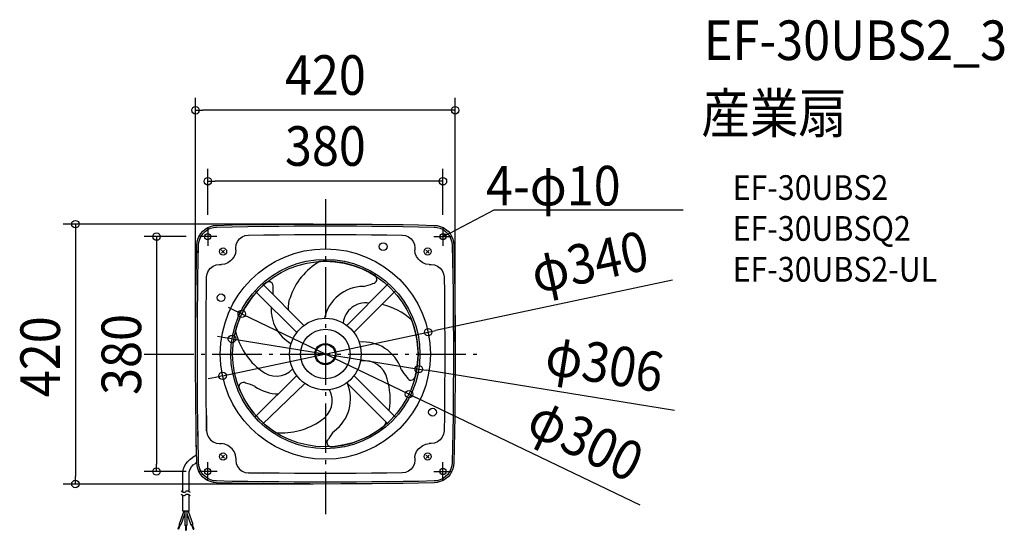
# Model space of a CAD drawing. Extents: x -495 to 1098, y -285 to 540.
import ezdxf
from ezdxf.enums import TextEntityAlignment as Align

# ---------------------------------------------------------------- set-up
doc = ezdxf.new("R2010")
doc.units = 0
doc.header["$LTSCALE"] = 20
doc.header["$PDMODE"] = 3
doc.header["$PDSIZE"] = -2
doc.linetypes.add('DASHDOT', pattern=[5.5, 4, -0.6, 0.3, -0.6])
for name, color, linetype in [('ARRANGE', 1, 'CONTINUOUS'), ('BASIS', 6, 'DASHDOT'), ('DETAIL', 5, 'CONTINUOUS'), ('ETC', 61, 'CONTINUOUS'), ('FIX', 11, 'CONTINUOUS'), ('NOTE', 4, 'CONTINUOUS'), ('OUTLINE', 3, 'CONTINUOUS'), ('SIZE', 30, 'CONTINUOUS')]:
    doc.layers.add(name, color=color, linetype=linetype)
doc.styles.get("Standard").update_dxf_attribs({"font": 'SIMPLEX.shx', "width": 0.9, "height": 64, "bigfont": 'BIGFONT.shx'})

msp = doc.modelspace()

# ---------------------------------------------------------------- linework, layer by layer
at = {"layer": 'ARRANGE', "color": 1, "linetype": 'CONTINUOUS'}
msp.add_circle((0, 0), 40, dxfattribs=at)
msp.add_point((0, 0), dxfattribs=at)
at = {"layer": 'BASIS', "color": 6, "linetype": 'DASHDOT'}
for p, q in [((0, 250.3), (0, -258.7)), ((-292.9, 0), (250.2, 0))]:
    msp.add_line(p, q, dxfattribs=at)
at = {"layer": 'DETAIL', "color": 5, "linetype": 'CONTINUOUS'}
for p, q in [((-185.9, 206.3), (-181, 207.6)), ((-181, 207.6), (-176, 208)), ((-176, 208), (-150.8, 208.6)), ((-150.8, 208.6), (-125.7, 209.1)), ((-125.7, 209.1), (-100.6, 209.4)), ((-100.6, 209.4), (-75.5, 209.8)), ((-75.5, 209.8), (-50.3, 209.9)), ((-50.3, 209.9), (-25.2, 210)), ((-50.3, 207), (-25.2, 207.1)), ((-50.3, 207), (-25.2, 207.1)), ((-25.2, 210), (0, 210)), ((-25.2, 207.1), (0, 207.1)), ((-25.2, 207.1), (0, 207.1)), ((0, 210), (25.1, 210)), ((0, 207.1), (25.1, 207.1)), ((0, 207.1), (25.1, 207.1)), ((25.1, 210), (50.3, 209.9)), ((25.1, 207.1), (50.3, 207)), ((25.1, 207.1), (50.3, 207)), ((50.3, 209.9), (75.5, 209.8)), ((75.5, 209.8), (100.5, 209.4)), ((100.5, 209.4), (125.7, 209.1)), ((125.7, 209.1), (150.8, 208.6)), ((150.8, 208.6), (176, 208)), ((176, 208), (180.9, 207.6)), ((180.9, 207.6), (185.8, 206.3)), ((-204.4, 190.4), (-201.7, 194.7)), ((-201.7, 194.7), (-198.4, 198.4)), ((-201.1, 190.4), (-198.1, 194.5)), ((-198.4, 198.4), (-194.7, 201.8)), ((-198.1, 194.5), (-194.5, 198.2)), ((-194.7, 201.8), (-190.4, 204.4)), ((-194.5, 198.2), (-190.4, 201.1)), ((-190.4, 204.4), (-185.9, 206.3)), ((-190.4, 201.1), (-185.9, 203.3)), ((-185.9, 203.3), (-181, 204.7)), ((-181, 204.7), (-175.9, 205.2)), ((-175.9, 205.2), (-150.8, 205.7)), ((-175.9, 205.2), (-150.8, 205.7)), ((-150.8, 205.7), (-125.6, 206.2)), ((-150.8, 205.7), (-125.6, 206.2)), ((-134.6, 189.4), (-129.7, 191.4)), ((-129.7, 191.4), (-124.4, 192.3)), ((-125.6, 206.2), (-100.6, 206.5)), ((-125.6, 206.2), (-100.6, 206.5)), ((-124.4, 192.3), (-99.5, 192.5)), ((-100.6, 206.5), (-75.5, 206.9)), ((-100.6, 206.5), (-75.5, 206.9)), ((-99.5, 192.5), (-74.6, 192.8)), ((-75.5, 206.9), (-50.3, 207)), ((-75.5, 206.9), (-50.3, 207)), ((-74.6, 192.8), (-49.7, 193)), ((-49.7, 193), (-25, 193.1)), ((-25, 193.1), (0, 193.1)), ((0, 193.1), (24.8, 193.1)), ((24.8, 193.1), (49.7, 193)), ((49.7, 193), (74.5, 192.8)), ((50.3, 207), (75.3, 206.9)), ((50.3, 207), (75.3, 206.9)), ((74.5, 192.8), (99.5, 192.5)), ((75.3, 206.9), (100.5, 206.5)), ((75.3, 206.9), (100.5, 206.5)), ((99.5, 192.5), (124.4, 192.3)), ((100.5, 206.5), (125.6, 206.2)), ((100.5, 206.5), (125.6, 206.2)), ((124.4, 192.3), (129.7, 191.4)), ((125.6, 206.2), (150.8, 205.7)), ((125.6, 206.2), (150.8, 205.7)), ((129.7, 191.4), (134.5, 189.4)), ((150.8, 205.7), (175.9, 205.2)), ((150.8, 205.7), (175.9, 205.2)), ((175.9, 205.2), (180.9, 204.7)), ((175.9, 205.2), (180.9, 204.7)), ((180.9, 204.7), (185.9, 203.3)), ((180.9, 204.7), (185.9, 203.3)), ((185.8, 206.3), (190.3, 204.4)), ((185.9, 203.3), (190.3, 201.1)), ((185.9, 203.3), (190.3, 201.1)), ((190.3, 204.4), (194.6, 201.8)), ((190.3, 201.1), (194.5, 198.2)), ((190.3, 201.1), (194.5, 198.2)), ((194.5, 198.2), (198.1, 194.5)), ((194.5, 198.2), (198.1, 194.5)), ((194.6, 201.8), (198.4, 198.4)), ((198.1, 194.5), (201, 190.4)), ((198.1, 194.5), (201, 190.4)), ((198.4, 198.4), (201.7, 194.7)), ((201.7, 194.7), (204.3, 190.4)), ((-208.6, 149.9), (-208.1, 176)), ((-208.1, 176), (-207.5, 181)), ((-207.5, 181), (-206.3, 185.9)), ((-206.3, 185.9), (-204.4, 190.4)), ((-205.7, 150), (-205.2, 175.9)), ((-205.6, 158.3), (-205.2, 175.9)), ((-205.2, 176), (-204.7, 181)), ((-205.2, 176), (-205.2, 177.3)), ((-204.7, 181), (-203.2, 185.9)), ((-203.2, 185.9), (-201.1, 190.4)), ((-144.8, 171.6), (-144.2, 176.8)), ((-144.2, 176.8), (-142, 181.8)), ((-142, 181.8), (-138.9, 186)), ((-138.9, 186), (-134.6, 189.4)), ((134.5, 189.4), (138.8, 186)), ((138.8, 186), (142, 181.8)), ((142, 181.8), (144.1, 176.8)), ((144.1, 176.8), (144.8, 171.6)), ((201, 190.4), (203.2, 185.9)), ((201, 190.4), (203.2, 185.9)), ((203.2, 185.9), (204.6, 181)), ((203.2, 185.9), (204.6, 181)), ((204.3, 190.4), (206.3, 185.9)), ((204.6, 181), (205.1, 176)), ((204.6, 181), (205.1, 176)), ((205.1, 175.9), (205.6, 150.8)), ((205.1, 175.9), (205.6, 150.8)), ((206.3, 185.9), (207.5, 181)), ((207.5, 181), (208, 176)), ((208, 176), (208.6, 150.9)), ((-168, 168), (-163, 163.2)), ((-163, 168), (-168, 163.2)), ((-145.5, 162.7), (-147.5, 157.7)), ((-144.8, 168.1), (-145.5, 162.7)), ((-144.8, 168.1), (-144.8, 171.6)), ((144.8, 171.6), (144.8, 168.1)), ((145.5, 162.7), (144.8, 168.1)), ((147.5, 157.7), (145.5, 162.7)), ((168, 168), (163, 163.2)), ((163, 168), (168, 163.2)), ((-209.1, 123.8), (-208.6, 149.9)), ((-206.2, 124), (-205.7, 150)), ((-206, 140.7), (-205.6, 158.3)), ((-181.8, 142.1), (-176.8, 144.1)), ((-176.8, 144.1), (-171.5, 144.8)), ((-171.5, 144.8), (-168, 144.8)), ((-162.6, 145.5), (-168, 144.8)), ((-157.6, 147.5), (-162.6, 145.5)), ((-153.3, 150.9), (-157.6, 147.5)), ((-153.3, 150.9), (-150.9, 153.3)), ((-147.5, 157.7), (-150.9, 153.3)), ((150.8, 153.3), (147.5, 157.7)), ((150.8, 153.3), (153.3, 150.9)), ((157.6, 147.5), (153.3, 150.9)), ((162.6, 145.5), (157.6, 147.5)), ((168, 144.8), (162.6, 145.5)), ((168, 144.8), (171.4, 144.8)), ((171.4, 144.8), (176.8, 144.1)), ((176.8, 144.1), (181.6, 142.1)), ((205.6, 150.8), (206, 125.8)), ((205.6, 150.8), (206, 125.8)), ((208.6, 150.9), (208.9, 125.8)), ((-192.1, 124.6), (-191.4, 129.7)), ((-191.4, 129.7), (-189.2, 134.8)), ((-189.2, 134.8), (-186, 138.9)), ((-186, 138.9), (-181.8, 142.1)), ((181.6, 142.1), (185.9, 138.9)), ((185.9, 138.9), (189.1, 134.8)), ((189.1, 134.8), (191.2, 129.7)), ((191.2, 129.7), (192.1, 124.6)), ((-209.5, 97.7), (-209.1, 123.8)), ((-206.5, 105.6), (-206.2, 125.3)), ((-206.5, 98.1), (-206.2, 124)), ((-192.5, 99.6), (-192.1, 124.6)), ((-102.2, 113.8), (-100.1, 111.7)), ((-100.1, 111.7), (-34.7, 46.4)), ((34.8, 46.3), (102.1, 113.9)), ((192.1, 124.6), (192.5, 99.6)), ((206, 125.8), (206.5, 100.6)), ((206, 125.8), (206.5, 100.6)), ((208.9, 125.8), (209.3, 100.6)), ((-209.8, 71.5), (-209.5, 97.7)), ((-206.9, 72.1), (-206.5, 98.1)), ((-192.8, 74.8), (-192.5, 99.6)), ((-113.8, 102.3), (-111.7, 100.2)), ((-111.7, 100.2), (-46.3, 34.7)), ((113.7, 102.4), (46.3, 34.8)), ((192.5, 99.6), (192.6, 74.8)), ((206.5, 100.6), (206.7, 75.5)), ((206.5, 100.6), (206.7, 75.5)), ((209.3, 100.6), (209.6, 75.5)), ((-206.9, 70.4), (-206.8, 81.7)), ((-209.9, 45.4), (-209.8, 71.5)), ((-207, 46), (-206.9, 72.1)), ((-193, 49.7), (-192.8, 74.8)), ((192.6, 74.8), (192.9, 49.7)), ((206.7, 75.5), (207, 50.3)), ((206.7, 75.5), (207, 50.3)), ((209.6, 75.5), (209.9, 50.3)), ((-193.1, 25), (-193, 49.7)), ((192.9, 49.7), (193, 25)), ((207, 50.3), (207.1, 25.2)), ((207, 50.3), (207.1, 25.2)), ((209.9, 50.3), (210, 25.2)), ((-210, 19.3), (-209.9, 45.4)), ((-207.1, 20.1), (-207, 46)), ((-210, -6.8), (-210, 19.3)), ((-207.1, -5.9), (-207.1, 20.1)), ((-193.1, 0), (-193.1, 25)), ((193, 25), (193, 0)), ((207.1, 25.2), (207.1, 0)), ((207.1, 25.2), (207.1, 0)), ((210, 25.2), (210, 0)), ((-193.1, -24.8), (-193.1, 0)), ((193, 0), (193, -24.8)), ((207.1, 0), (207.1, -25.1)), ((207.1, 0), (207.1, -25.1)), ((210, 0), (210, -25.1)), ((-210, -33), (-210, -6.8)), ((-207.1, -31.9), (-207.1, -5.9)), ((-193, -49.8), (-193.1, -24.8)), ((193, -24.8), (192.9, -49.8)), ((207.1, -25.1), (207, -50.2)), ((207.1, -25.1), (207, -50.2)), ((210, -25.1), (209.9, -50.2)), ((-209.8, -59), (-210, -33)), ((-206.9, -57.9), (-207.1, -31.9)), ((-111.7, -100), (-46.4, -34.7)), ((-33.2, -47.5), (-102.3, -113.8)), ((102.3, -113.8), (34.8, -46.3)), ((113.8, -102.3), (46.3, -34.8)), ((-209.6, -85.2), (-209.8, -59)), ((-206.8, -83.9), (-206.9, -57.9)), ((-192.8, -74.6), (-193, -49.8)), ((192.9, -49.8), (192.6, -74.6)), ((207, -50.2), (206.7, -75.3)), ((207, -50.2), (206.7, -75.3)), ((209.9, -50.2), (209.6, -75.3)), ((-206.8, -81.6), (-206.9, -70.3)), ((-192.5, -99.4), (-192.8, -74.6)), ((192.6, -74.6), (192.5, -99.4)), ((206.7, -75.3), (206.5, -100.4)), ((206.7, -75.3), (206.5, -100.4)), ((209.6, -75.3), (209.3, -100.5)), ((-209.2, -111.3), (-209.6, -85.2)), ((-206.3, -109.8), (-206.8, -83.9)), ((-208.8, -137.4), (-209.2, -111.3)), ((-206, -135.9), (-206.3, -109.8)), ((-192.1, -124.3), (-192.5, -99.4)), ((-192.5, -99.4), (-192.1, -124.3)), ((-113.8, -102.2), (-111.7, -100)), ((192.5, -99.4), (192.1, -124.3)), ((206.5, -100.4), (206, -125.6)), ((206.5, -100.4), (206, -125.6)), ((209.3, -100.5), (208.9, -125.6)), ((-206, -140.7), (-206.1, -125.4)), ((-192.1, -124.3), (-191.2, -129.6)), ((192.1, -124.3), (191.2, -129.6)), ((206, -125.6), (205.6, -150.7)), ((206, -125.6), (205.6, -150.7)), ((208.9, -125.6), (208.6, -150.8)), ((-208.3, -163.5), (-208.8, -137.4)), ((-205.3, -173.5), (-206, -135.9)), ((-191.2, -129.6), (-189.1, -134.5)), ((-189.1, -134.5), (-185.9, -138.8)), ((-185.9, -138.8), (-181.6, -142)), ((-181.6, -142), (-176.8, -144.1)), ((181.6, -142), (176.8, -144.1)), ((185.9, -138.8), (181.6, -142)), ((189.1, -134.5), (185.9, -138.8)), ((191.2, -129.6), (189.1, -134.5)), ((-176.8, -144.1), (-171.4, -144.8)), ((-171.4, -144.8), (-168, -144.8)), ((-162.6, -145.5), (-168, -144.8)), ((-157.6, -147.5), (-162.6, -145.5)), ((-150.8, -153.3), (-157.6, -147.5)), ((-147.5, -157.6), (-150.8, -153.3)), ((-145.5, -162.6), (-147.5, -157.6)), ((145.5, -162.6), (147.5, -157.6)), ((147.5, -157.6), (150.8, -153.3)), ((150.8, -153.3), (157.6, -147.5)), ((157.6, -147.5), (162.6, -145.5)), ((162.6, -145.5), (168, -144.8)), ((171.4, -144.8), (168, -144.8)), ((176.8, -144.1), (171.4, -144.8)), ((205.6, -150.7), (205.1, -175.9)), ((205.6, -150.7), (205.1, -175.9)), ((208.6, -150.8), (208, -175.9)), ((-225.5, -177.2), (-222.6, -173.5)), ((-222.6, -173.5), (-219.2, -170.3)), ((-219.2, -170.3), (-215.4, -167.7)), ((-208.3, -163.5), (-215.4, -167.7)), ((-208.1, -175.2), (-210.3, -176.6)), ((-207.6, -180.3), (-208.1, -175.2)), ((-205.2, -175.9), (-205.3, -173.5)), ((-168, -168), (-163, -163.2)), ((-163, -168), (-168, -163.2)), ((-144.8, -167.9), (-145.5, -162.6)), ((-144.8, -167.9), (-144.8, -171.3)), ((-144.8, -171.3), (-144.1, -176.6)), ((144.8, -171.3), (144.1, -176.6)), ((144.8, -167.9), (145.5, -162.6)), ((144.8, -167.9), (144.8, -171.3)), ((168, -168), (163, -163.2)), ((163, -168), (168, -163.2)), ((-230.8, -194.6), (-230.5, -189.9)), ((-230.5, -189.9), (-229.4, -185.4)), ((-229.4, -185.4), (-227.7, -181.1)), ((-227.7, -181.1), (-225.5, -177.2)), ((-220.5, -194.6), (-220.1, -190.3)), ((-220.1, -190.3), (-218.8, -186.1)), ((-218.8, -186.1), (-216.6, -182.3)), ((-216.6, -182.3), (-213.7, -179.2)), ((-213.7, -179.2), (-210.3, -176.6)), ((-206.5, -185.1), (-207.6, -180.3)), ((-204.7, -189.9), (-206.5, -185.1)), ((-204.7, -180.8), (-205.2, -175.9)), ((-204.8, -179.8), (-205.2, -175.9)), ((-203.9, -183.6), (-204.8, -179.8)), ((-203.2, -185.7), (-204.7, -180.8)), ((-202, -194.2), (-204.7, -189.9)), ((-202.5, -187.4), (-203.9, -183.6)), ((-201.1, -190.3), (-203.2, -185.7)), ((-198.1, -194.5), (-201.1, -190.3)), ((-144.1, -176.6), (-142, -181.6)), ((-142, -181.6), (-138.8, -185.9)), ((-142, -181.6), (-138.8, -185.9)), ((-138.8, -185.9), (-134.5, -189.1)), ((-138.8, -185.9), (-134.5, -189.1)), ((-134.5, -189.1), (-129.7, -191.3)), ((-134.5, -189.1), (-129.7, -191.3)), ((134.5, -189.1), (129.7, -191.3)), ((138.8, -185.9), (134.5, -189.1)), ((142, -181.6), (138.8, -185.9)), ((144.1, -176.6), (142, -181.6)), ((201, -190.3), (198.1, -194.5)), ((203.2, -185.7), (201, -190.3)), ((204.3, -190.3), (201.7, -194.6)), ((204.6, -180.8), (203.2, -185.7)), ((206.3, -185.7), (204.3, -190.3)), ((205.1, -175.9), (204.6, -180.8)), ((205.1, -175.9), (205, -177.2)), ((207.5, -180.8), (206.3, -185.7)), ((208, -175.9), (207.5, -180.8)), ((-230.8, -223.2), (-230.8, -194.6)), ((-220.5, -222.4), (-220.5, -194.6)), ((-198.7, -198.2), (-202, -194.2)), ((-195, -201.5), (-198.7, -198.2)), ((-194.5, -198.1), (-198.1, -194.5)), ((-190.6, -204.2), (-195, -201.5)), ((-190.4, -200.9), (-194.5, -198.1)), ((-186, -206.1), (-190.6, -204.2)), ((-185.9, -203.2), (-190.4, -200.9)), ((-181, -207.5), (-186, -206.1)), ((-181, -204.6), (-185.9, -203.2)), ((-175.9, -205.1), (-181, -204.6)), ((-150.8, -205.7), (-175.9, -205.1)), ((-125.6, -206), (-150.8, -205.7)), ((-129.7, -191.3), (-124.4, -192)), ((-129.7, -191.3), (-124.4, -192)), ((-100.6, -206.4), (-125.6, -206)), ((-99.5, -192.4), (-124.4, -192)), ((-124.4, -192), (-99.5, -192.4)), ((-124.4, -192), (-99.5, -192.4)), ((-75.5, -206.7), (-100.6, -206.4)), ((-74.6, -192.6), (-99.5, -192.4)), ((-50.3, -206.8), (-75.5, -206.7)), ((-49.7, -192.9), (-74.6, -192.6)), ((-25.2, -207), (-50.3, -206.8)), ((-25, -192.9), (-49.7, -192.9)), ((0, -207.1), (-25.2, -207)), ((0, -193), (-25, -192.9)), ((24.8, -192.9), (0, -193)), ((25.1, -207), (0, -207.1)), ((49.7, -192.9), (24.8, -192.9)), ((50.3, -206.8), (25.1, -207)), ((74.5, -192.6), (49.7, -192.9)), ((75.3, -206.7), (50.3, -206.8)), ((99.5, -192.4), (74.5, -192.6)), ((100.5, -206.4), (75.3, -206.7)), ((124.4, -192), (99.5, -192.4)), ((125.6, -206), (100.5, -206.4)), ((129.7, -191.3), (124.4, -192)), ((150.8, -205.7), (125.6, -206)), ((175.9, -205.1), (150.8, -205.7)), ((180.9, -204.6), (175.9, -205.1)), ((185.9, -203.2), (180.9, -204.6)), ((185.8, -206.1), (180.9, -207.5)), ((190.3, -204.2), (185.8, -206.1)), ((190.3, -200.9), (185.9, -203.2)), ((194.5, -198.1), (190.3, -200.9)), ((194.6, -201.6), (190.3, -204.2)), ((198.1, -194.5), (194.5, -198.1)), ((198.4, -198.4), (194.6, -201.6)), ((201.7, -194.6), (198.4, -198.4)), ((-231.9, -222.8), (-233.5, -221.7)), ((-229.9, -223.6), (-231.9, -222.8)), ((-226.4, -222.4), (-227.6, -223.5)), ((-225.5, -221.8), (-226.4, -222.4)), ((-224.3, -221.4), (-225.5, -221.8)), ((-222.9, -221.5), (-224.3, -221.4)), ((-221.6, -221.8), (-222.9, -221.5)), ((-220.5, -222.4), (-221.6, -221.8)), ((-219.4, -223.1), (-220.5, -222.4)), ((-176, -208.1), (-181, -207.5)), ((-150.8, -208.6), (-176, -208.1)), ((-125.7, -208.9), (-150.8, -208.6)), ((-100.6, -209.4), (-125.7, -208.9)), ((-75.5, -209.6), (-100.6, -209.4)), ((-50.3, -209.7), (-75.5, -209.6)), ((-25.2, -209.9), (-50.3, -209.7)), ((0, -210), (-25.2, -209.9)), ((25.1, -209.9), (0, -210)), ((50.3, -209.7), (25.1, -209.9)), ((75.5, -209.6), (50.3, -209.7)), ((100.5, -209.4), (75.5, -209.6)), ((125.7, -208.9), (100.5, -209.4)), ((150.8, -208.6), (125.7, -208.9)), ((176, -208.1), (150.8, -208.6)), ((180.9, -207.5), (176, -208.1)), ((-231.9, -228), (-233.5, -226.9)), ((-229.9, -228.9), (-231.9, -228)), ((-230.8, -254), (-230.8, -228.5)), ((-228.5, -223.9), (-229.9, -223.6)), ((-228.5, -229.2), (-229.9, -228.9)), ((-227.6, -223.5), (-228.5, -223.9)), ((-227.6, -228.7), (-228.5, -229.2)), ((-226.4, -227.7), (-227.6, -228.7)), ((-225.5, -227), (-226.4, -227.7)), ((-224.3, -226.7), (-225.5, -227)), ((-222.9, -226.8), (-224.3, -226.7)), ((-221.6, -227), (-222.9, -226.8)), ((-220.5, -227.7), (-221.6, -227)), ((-219.4, -228.4), (-220.5, -227.7)), ((-220.5, -254), (-220.5, -227.7)), ((-218.4, -223.9), (-219.4, -223.1)), ((-218.4, -229.2), (-219.4, -228.4)), ((-229.2, -254), (-236.8, -275)), ((-220.5, -254), (-230.8, -254)), ((-227.2, -254), (-227.2, -276.9)), ((-224, -254), (-224, -276.9)), ((-222.1, -254), (-214.4, -275)), ((-227.2, -257.7), (-233.9, -276.1)), ((-224, -257.7), (-217.5, -276.1)), ((-236, -275.4), (-238.6, -282.7)), ((-237.5, -283.2), (-238.6, -282.7)), ((-234.7, -275.7), (-237.5, -283.2)), ((-233.9, -276.1), (-236.8, -275)), ((-224, -276.9), (-227.2, -276.9)), ((-226.3, -276.9), (-226.3, -284.8)), ((-226.3, -284.8), (-225, -284.8)), ((-225, -276.9), (-225, -284.8)), ((-217.5, -276.1), (-214.4, -275)), ((-216.6, -275.7), (-213.8, -283.2)), ((-215.4, -275.4), (-212.6, -282.7)), ((-213.8, -283.2), (-212.6, -282.7))]:
    msp.add_line(p, q, dxfattribs=at)
at = {"layer": 'DETAIL', "color": 4, "linetype": 'CONTINUOUS'}
for p, q in [((190.1, 189.8), (200.8, 195.3)), ((190.1, 189.8), (194.7, 194)), ((196.2, 191.1), (190.1, 189.8))]:
    msp.add_line(p, q, dxfattribs=at)
at = {"layer": 'DETAIL', "color": 5, "linetype": 'CONTINUOUS'}
for centre, radius in [((-190.3, 189.8), 5), ((190.2, 189.8), 5), ((93.5, 173.6), 6.3), ((-165.5, 165.6), 5.78), ((0, 0), 170), ((165.5, 165.6), 5.78), ((0, 0), 153), ((0, 0), 150), ((-168.8, 91), 6.12), ((0, 0), 57.9), ((0, 0), 17), ((0, 0), 15.6), ((173.4, -94), 6.3), ((-165.5, -165.6), 5.78), ((165.5, -165.6), 5.78), ((-190.3, -189.8), 5), ((190.2, -189.8), 5)]:
    msp.add_circle(centre, radius, dxfattribs=at)
for centre, radius, start, end in [((45.3, 56.4), 108.2, 120.4978, 161.3383), ((-0.1, -0.4), 150.4, 57.6849, 93.6449), ((0.4, -0.2), 150.4, 129.6849, 165.6449), ((-91.4, 110), 6.97, 344.6857, 128.0658), ((52.4, 165.5), 57, 279.1265, 295.3057), ((76.4, 120.9), 6.97, 272.6857, 56.0658), ((-141.2, 100.9), 57, 355.0434, 7.3057), ((61.9, 44.6), 64.6, 90.4028, 168.1086), ((-23.3, 76.2), 37, 156.4286, 186.9729), ((65.3, 45.7), 37, 81.5915, 172.8464), ((67.6, -25.6), 108.2, 48.4978, 77.341), ((-23.3, 72.6), 64.6, 176.7846, 240.1086), ((-0.5, 0), 150.4, 345.6849, 21.6449), ((-39.7, 60.5), 108.2, 192.4978, 233.3383), ((61.5, -45.1), 64.6, 18.4028, 96.1086), ((63.7, -48), 37, 12.4286, 100.8464), ((-79.7, 1.4), 37, 228.4286, 316.8464), ((173.6, 1.3), 57, 207.1265, 223.3057), ((-132.9, -52.9), 6.97, 56.6857, 200.0658), ((-139.6, -103.1), 57, 63.1265, 79.3057), ((-23.9, -72.4), 64.6, 306.4028, 23.0123), ((-3.4, -72.2), 108.2, 349.7589, 17.3383), ((138.6, -35.3), 6.97, 200.6857, 344.0658), ((0.3, 0.3), 150.4, 201.6849, 237.6449), ((-76.3, 0.3), 64.6, 234.4028, 270.2301), ((-25.9, -75.4), 37, 300.4286, 28.8464), ((-69.8, -19), 108.2, 264.4978, 305.3383), ((-3.4, -72.2), 108.2, 336.4978, 339.7825), ((54.9, -164.7), 57, 135.1265, 151.3057), ((-0.2, 0.4), 150.4, 273.6849, 309.6449), ((9.2, -142.7), 6.97, 128.6857, 272.0658)]:
    msp.add_arc(centre, radius, start, end, dxfattribs=at)
at = {"layer": 'FIX', "color": 11, "linetype": 'CONTINUOUS'}
for centre in [(-190.4, 189.8), (190.2, 189.8), (-190.3, -189.8), (190.2, -189.8)]:
    msp.add_circle(centre, 5, dxfattribs=at)
at = {"layer": 'NOTE', "color": 4, "linetype": 'CONTINUOUS'}
for p, q in [((201.1, 195.3), (273.3, 232.8)), ((273.3, 232.8), (579.1, 232.8)), ((-190.1, 204.8), (-190.1, 174.8)), ((190.2, 204.8), (190.2, 174.8)), ((-175.4, 189.8), (-205.4, 189.8)), ((175.2, 189.8), (205.2, 189.8)), ((-190.3, -204.8), (-190.3, -174.8)), ((190.2, -204.8), (190.2, -174.8)), ((-175.3, -189.8), (-205.3, -189.8)), ((175.2, -189.8), (205.2, -189.8))]:
    msp.add_line(p, q, dxfattribs=at)
at = {"layer": 'OUTLINE', "color": 3, "linetype": 'CONTINUOUS'}
for p, q in [((-185.9, 206.3), (-181, 207.6)), ((-181, 207.6), (-176, 208)), ((-176, 208), (-150.8, 208.6)), ((-150.8, 208.6), (-125.7, 209.1)), ((-125.7, 209.1), (-100.6, 209.4)), ((-100.6, 209.4), (-75.5, 209.8)), ((-75.5, 209.8), (-50.3, 209.9)), ((-50.3, 209.9), (-25.2, 210)), ((-25.2, 210), (0, 210)), ((0, 210), (25.1, 210)), ((25.1, 210), (50.3, 209.9)), ((50.3, 209.9), (75.5, 209.8)), ((75.5, 209.8), (100.5, 209.4)), ((100.5, 209.4), (125.7, 209.1)), ((125.7, 209.1), (150.8, 208.6)), ((150.8, 208.6), (176, 208)), ((176, 208), (180.9, 207.6)), ((180.9, 207.6), (185.8, 206.3)), ((-204.4, 190.4), (-201.7, 194.7)), ((-201.7, 194.7), (-198.4, 198.4)), ((-198.4, 198.4), (-194.7, 201.8)), ((-194.7, 201.8), (-190.4, 204.4)), ((-190.4, 204.4), (-185.9, 206.3)), ((185.8, 206.3), (190.3, 204.4)), ((190.3, 204.4), (194.6, 201.8)), ((194.6, 201.8), (198.4, 198.4)), ((198.4, 198.4), (201.7, 194.7)), ((201.7, 194.7), (204.3, 190.4)), ((-208.6, 149.9), (-208.1, 176)), ((-208.1, 176), (-207.5, 181)), ((-207.5, 181), (-206.3, 185.9)), ((-206.3, 185.9), (-204.4, 190.4)), ((204.3, 190.4), (206.3, 185.9)), ((206.3, 185.9), (207.5, 181)), ((207.5, 181), (208, 176)), ((208, 176), (208.6, 150.9)), ((-209.1, 123.8), (-208.6, 149.9)), ((208.6, 150.9), (208.9, 125.8)), ((-209.5, 97.7), (-209.1, 123.8)), ((208.9, 125.8), (209.3, 100.6)), ((-209.8, 71.5), (-209.5, 97.7)), ((209.3, 100.6), (209.6, 75.5)), ((-209.9, 45.4), (-209.8, 71.5)), ((209.6, 75.5), (209.9, 50.3)), ((209.9, 50.3), (210, 25.2)), ((-210, 19.3), (-209.9, 45.4)), ((-210, -6.8), (-210, 19.3)), ((210, 25.2), (210, 0)), ((210, 0), (210, -25.1)), ((-210, -33), (-210, -6.8)), ((210, -25.1), (209.9, -50.2)), ((-209.8, -59), (-210, -33)), ((-209.6, -85.2), (-209.8, -59)), ((209.9, -50.2), (209.6, -75.3)), ((209.6, -75.3), (209.3, -100.5)), ((-209.2, -111.3), (-209.6, -85.2)), ((-208.8, -137.4), (-209.2, -111.3)), ((209.3, -100.5), (208.9, -125.6)), ((208.9, -125.6), (208.6, -150.8)), ((-208.1, -175.2), (-208.8, -137.4)), ((208.6, -150.8), (208, -175.9)), ((-207.6, -180.3), (-208.1, -175.2)), ((-206.5, -185.1), (-207.6, -180.3)), ((-204.7, -189.9), (-206.5, -185.1)), ((-202, -194.2), (-204.7, -189.9)), ((204.3, -190.3), (201.7, -194.6)), ((206.3, -185.7), (204.3, -190.3)), ((207.5, -180.8), (206.3, -185.7)), ((208, -175.9), (207.5, -180.8)), ((-198.7, -198.2), (-202, -194.2)), ((-195, -201.5), (-198.7, -198.2)), ((-190.6, -204.2), (-195, -201.5)), ((-186, -206.1), (-190.6, -204.2)), ((-181, -207.5), (-186, -206.1)), ((185.8, -206.1), (180.9, -207.5)), ((190.3, -204.2), (185.8, -206.1)), ((194.6, -201.6), (190.3, -204.2)), ((198.4, -198.4), (194.6, -201.6)), ((201.7, -194.6), (198.4, -198.4)), ((-176, -208.1), (-181, -207.5)), ((-150.8, -208.6), (-176, -208.1)), ((-125.7, -208.9), (-150.8, -208.6)), ((-100.6, -209.4), (-125.7, -208.9)), ((-75.5, -209.6), (-100.6, -209.4)), ((-50.3, -209.7), (-75.5, -209.6)), ((-25.2, -209.9), (-50.3, -209.7)), ((0, -210), (-25.2, -209.9)), ((25.1, -209.9), (0, -210)), ((50.3, -209.7), (25.1, -209.9)), ((75.5, -209.6), (50.3, -209.7)), ((100.5, -209.4), (75.5, -209.6)), ((125.7, -208.9), (100.5, -209.4)), ((150.8, -208.6), (125.7, -208.9)), ((176, -208.1), (150.8, -208.6)), ((180.9, -207.5), (176, -208.1))]:
    msp.add_line(p, q, dxfattribs=at)
at = {"layer": 'SIZE', "color": 30, "linetype": 'CONTINUOUS'}
for p, q in [((-210, 20), (-210, 413.9)), ((210, 20), (210, 413.9)), ((-210, 393.9), (-198, 393.9)), ((198, 393.9), (-198, 393.9)), ((210, 393.9), (198, 393.9)), ((-190.1, 224.8), (-190.1, 299.2)), ((190.2, 224.8), (190.2, 299.2)), ((-190.1, 279.2), (-178.1, 279.2)), ((178.2, 279.2), (-178.1, 279.2)), ((190.2, 279.2), (178.2, 279.2)), ((-20, 210), (-424.4, 210)), ((-404.4, 210), (-404.4, 198)), ((-404.4, 198), (-404.4, -198)), ((-225.2, 189.8), (-293.1, 189.8)), ((-273.1, 189.8), (-273.1, 177.8)), ((-273.1, 177.8), (-273.1, -177.8)), ((561.7, 119.2), (178, 37.8)), ((-146.1, 70), (-156.9, 75.2)), ((-135.3, 64.9), (-146.1, 70)), ((-135.3, 64.9), (135.3, -64.9)), ((-166.3, -35.3), (166.3, 35.3)), ((166.3, 35.3), (178, 37.8)), ((-162.9, 26.3), (-174.7, 28.2)), ((-151, 24.4), (-162.9, 26.3)), ((-151, 24.4), (151, -24.4)), ((151, -24.4), (162.9, -26.3)), ((564.8, -91.3), (162.9, -26.3)), ((-178, -37.8), (-189.8, -40.3)), ((-166.3, -35.3), (-178, -37.8)), ((135.3, -64.9), (146.1, -70)), ((509.2, -244.2), (146.1, -70)), ((-225.2, -189.8), (-293.1, -189.8)), ((-273.1, -189.8), (-273.1, -177.8)), ((-404.4, -210), (-404.4, -198)), ((-20, -210), (-424.4, -210))]:
    msp.add_line(p, q, dxfattribs=at)
for centre in [(-210, 393.9), (210, 393.9), (-190.1, 279.2), (190.2, 279.2), (-404.4, 210), (-273.1, 189.8), (-135.3, 64.9), (166.3, 35.3), (-151, 24.4), (-166.3, -35.3), (151, -24.4), (135.3, -64.9), (-273.1, -189.8), (-404.4, -210)]:
    msp.add_circle(centre, 6, dxfattribs=at)

# ---------------------------------------------------------------- texts
at = {"layer": 'ETC', "color": 61, "linetype": 'CONTINUOUS', "width": 0.9}
for s, height, p in [('EF-30UBS2_3', 64, (612.4, 475.1)), ('産業扇', 64, (608.2, 357.2)), ('EF-30UBS2', 40, (658.9, 249)), ('EF-30UBSQ2', 40, (658.9, 183)), ('EF-30UBS2-UL', 40, (658.9, 117))]:
    msp.add_text(s, height=height, dxfattribs=at).set_placement(p)
at = {"layer": 'NOTE', "color": 4, "linetype": 'CONTINUOUS', "width": 0.9}
msp.add_text('4-φ10', height=64, dxfattribs=at).set_placement((259.9, 240.1))
at = {"layer": 'SIZE', "color": 30, "linetype": 'CONTINUOUS', "width": 0.9}
for s, p in [('420', (0, 418.9)), ('380', (0, 304.2))]:
    msp.add_text(s, height=64, dxfattribs=at).set_placement(p, align=Align.CENTER)
for s, rotation, p in [('φ340', 11.9834, (434.1, 117.7)), ('420', 90, (-429.4, -4.4)), ('380', 90, (-298.1, -0.7)), ('φ306', 350.8175, (446.7, -46.9)), ('φ300', 334.3807, (407.2, -167.5))]:
    msp.add_text(s, height=64, rotation=rotation, dxfattribs=at).set_placement(p, align=Align.CENTER)

doc.saveas('drawing.dxf')
